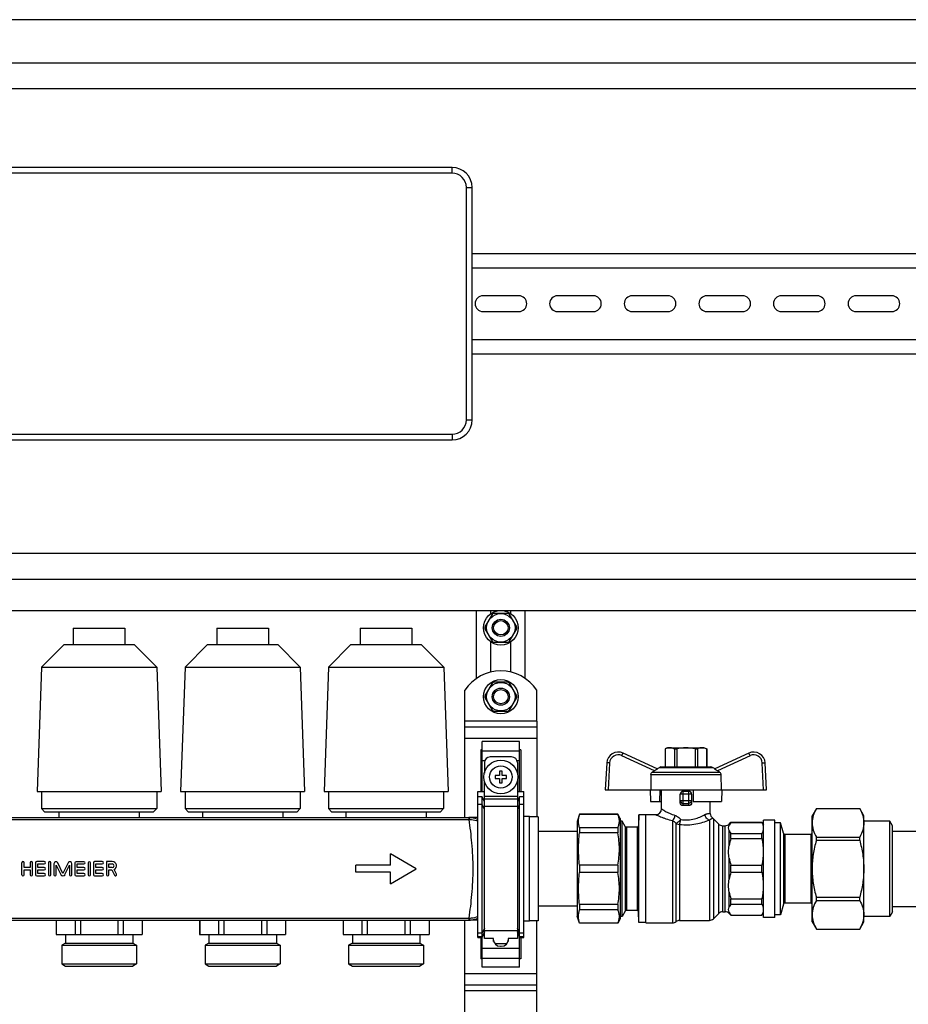
# Model space of a CAD drawing. Units: millimetres. Extents: x 0 to 841, y 0 to 594.
# Drawn here: x 571 to 664, y 314 to 417 of the extents above; entities that cross this region are included whole.
import ezdxf

# ---------------------------------------------------------------- set-up
doc = ezdxf.new("R2010")
doc.units = ezdxf.units.MM
doc.header["$LTSCALE"] = 46.255
doc.layers.get('0').update_dxf_attribs({"linetype": 'CONTINUOUS'})
doc.layers.add('A_STD', color=7, linetype='CONTINUOUS')

msp = doc.modelspace()

# ---------------------------------------------------------------- linework, layer by layer
at = {"color": 7, "linetype": 'Continuous'}
for p, q in [((756.93, 416.92), (471.33, 416.92)), ((475.83, 412.42), (752.43, 412.42)), ((478.53, 409.72), (749.73, 409.72)), ((616.53, 401.47), (527.73, 401.47)), ((618.63, 375.07), (618.63, 399.37)), ((618.63, 392.47), (749.73, 392.47)), ((618.63, 390.97), (749.73, 390.97)), ((618.63, 383.47), (749.73, 383.47)), ((618.63, 381.97), (749.73, 381.97)), ((527.73, 372.97), (616.53, 372.97)), ((478.53, 361.12), (749.73, 361.12)), ((478.53, 358.42), (749.73, 358.42)), ((478.53, 355.12), (749.73, 355.12)), ((619.08, 348.03), (619.08, 355.12)), ((620.71, 354.73), (619.96, 353.42)), ((622.39, 354.82), (620.88, 354.82)), ((623.31, 353.42), (622.55, 354.73)), ((624.18, 348.03), (624.18, 355.12)), ((619.96, 353.23), (620.71, 351.92)), ((622.55, 351.92), (623.31, 353.23)), ((620.88, 351.82), (622.39, 351.82)), ((620.71, 347.53), (619.96, 346.22)), ((622.39, 347.62), (620.88, 347.62)), ((623.31, 346.22), (622.55, 347.53)), ((619.96, 346.03), (620.71, 344.72)), ((622.55, 344.72), (623.31, 346.03)), ((620.88, 344.62), (622.39, 344.62)), ((617.88, 333.49), (617.88, 343.57)), ((617.88, 342.97), (625.38, 342.97)), ((625.38, 343.57), (625.38, 333.57)), ((619.68, 336.22), (619.68, 341.42)), ((623.58, 341.42), (619.68, 341.42)), ((623.58, 336.22), (623.58, 341.42)), ((619.53, 340.55), (619.53, 336.22)), ((619.68, 340.55), (619.53, 340.55)), ((622.76, 339.82), (620.51, 339.82)), ((623.73, 340.55), (623.58, 340.55)), ((623.73, 340.55), (623.73, 336.22)), ((637.97, 338.56), (634.41, 340.22)), ((639.03, 340.78), (638.81, 340.65)), ((638.81, 340.65), (638.81, 338.77)), ((638.81, 340.65), (638.81, 338.77)), ((638.81, 340.65), (638.81, 340.65)), ((639.03, 340.78), (642.93, 340.78)), ((639.78, 340.65), (639.78, 338.77)), ((639.78, 340.65), (640.02, 340.65)), ((640.02, 340.65), (640.02, 338.77)), ((641.95, 340.65), (641.95, 338.77)), ((641.95, 340.65), (642.19, 340.65)), ((642.19, 340.65), (642.19, 338.77)), ((642.93, 340.78), (643.16, 340.65)), ((643.15, 340.65), (643.15, 338.77)), ((643.15, 340.65), (643.16, 340.65)), ((643.16, 340.65), (643.16, 338.77)), ((647.56, 340.22), (643.99, 338.56)), ((619.91, 339.22), (619.91, 338.12)), ((623.36, 339.22), (623.36, 338.12)), ((632.7, 339.19), (632.55, 336.37)), ((649.41, 336.37), (649.27, 339.19)), ((621.03, 337.87), (621.03, 337.57)), ((621.48, 337.87), (621.03, 337.87)), ((621.48, 338.32), (621.48, 337.87)), ((621.78, 338.32), (621.48, 338.32)), ((621.78, 337.87), (621.78, 338.32)), ((622.23, 337.87), (621.78, 337.87)), ((622.23, 337.57), (622.23, 337.87)), ((637.32, 337.98), (637.3, 336.37)), ((637.7, 338.36), (637.47, 338.23)), ((637.94, 338.57), (638.21, 338.73)), ((638.36, 338.77), (643.6, 338.77)), ((644.03, 338.57), (643.75, 338.73)), ((644.5, 338.23), (644.27, 338.36)), ((644.65, 337.98), (644.67, 336.37)), ((619.91, 320.84), (619.91, 337.32)), ((621.03, 337.57), (621.48, 337.57)), ((621.48, 337.57), (621.48, 337.12)), ((621.48, 337.12), (621.78, 337.12)), ((621.78, 337.12), (621.78, 337.57)), ((621.78, 337.57), (622.23, 337.57)), ((623.36, 337.32), (623.36, 320.84)), ((619.23, 320.95), (619.23, 336.22)), ((619.23, 336.22), (619.91, 336.22)), ((623.36, 336.22), (624.03, 336.22)), ((624.03, 320.95), (624.03, 336.22)), ((632.55, 336.37), (649.41, 336.37)), ((637.25, 336.37), (637.27, 335.17)), ((638.27, 335.17), (638.28, 336.37)), ((638.43, 334.38), (638.43, 336.37)), ((640.38, 335.03), (640.38, 335.92)), ((641.28, 336.22), (640.68, 336.22)), ((641.58, 335.92), (641.58, 335.03)), ((641.73, 336.37), (641.75, 335.17)), ((644.72, 336.37), (644.69, 335.17)), ((619.68, 335.64), (619.23, 335.64)), ((619.68, 317.82), (619.68, 335.64)), ((619.91, 335.13), (619.68, 335.64)), ((623.58, 335.64), (623.36, 335.13)), ((623.58, 317.82), (623.58, 335.64)), ((624.03, 335.64), (623.58, 335.64)), ((637.27, 335.17), (638.43, 335.17)), ((641.75, 335.17), (644.69, 335.17)), ((643.53, 333.9), (643.53, 335.17)), ((629.86, 333.82), (629.61, 333.07)), ((629.86, 333.82), (629.86, 333.81)), ((633.85, 333.82), (629.86, 333.82)), ((633.85, 333.81), (629.86, 333.81)), ((633.85, 333.82), (633.85, 333.81)), ((634.11, 333.37), (633.85, 333.82)), ((636.06, 333.75), (636.04, 332.62)), ((636.06, 322.5), (636.06, 333.75)), ((636.78, 333.75), (636.06, 333.75)), ((636.78, 322.47), (636.78, 333.78)), ((636.78, 333.78), (637.83, 333.78)), ((654.62, 334.42), (654.18, 333.67)), ((654.18, 322.57), (654.18, 333.67)), ((654.62, 334.42), (659.15, 334.42)), ((654.62, 334.42), (659.15, 334.42)), ((654.62, 334.42), (654.62, 334.42)), ((659.15, 334.42), (659.15, 334.42)), ((659.58, 333.67), (659.15, 334.42)), ((659.58, 322.57), (659.58, 333.67)), ((619.23, 333.49), (618.28, 333.49)), ((625.53, 333.57), (624.63, 333.57)), ((625.53, 333.57), (625.53, 322.68)), ((629.61, 333.07), (629.61, 323.17)), ((634.11, 333.37), (634.11, 322.87)), ((634.32, 333.1), (634.11, 333.1)), ((634.32, 323.14), (634.32, 333.1)), ((634.64, 332.55), (634.32, 333.1)), ((643.86, 333.35), (644.41, 332.8)), ((644.83, 332.62), (645.09, 332.62)), ((645.51, 332.8), (645.69, 332.98)), ((645.69, 332.98), (648.92, 332.98)), ((645.69, 332.97), (645.69, 332.98)), ((645.69, 332.97), (648.92, 332.97)), ((648.92, 332.97), (648.92, 332.98)), ((648.92, 332.98), (649.08, 332.7)), ((650.28, 333.22), (649.08, 333.22)), ((649.08, 323.02), (649.08, 333.22)), ((650.28, 323.02), (650.28, 333.22)), ((650.88, 332.92), (650.28, 332.92)), ((650.88, 323.32), (650.88, 332.92)), ((651.18, 331.83), (650.88, 332.92)), ((662.31, 333.1), (659.58, 333.1)), ((662.31, 323.14), (662.31, 333.1)), ((662.58, 332.62), (662.31, 333.1)), ((662.58, 323.62), (662.58, 332.62)), ((629.61, 332.02), (625.53, 332.02)), ((629.86, 332.41), (629.86, 331.87)), ((633.85, 332.41), (629.86, 332.41)), ((633.85, 331.87), (629.86, 331.87)), ((633.85, 332.41), (633.85, 331.87)), ((635.89, 332.47), (634.77, 332.47)), ((645.69, 331.81), (648.92, 331.81)), ((645.69, 331.28), (645.69, 331.81)), ((648.92, 331.28), (648.92, 331.81)), ((654.03, 331.72), (651.32, 331.72)), ((662.58, 332.07), (665.13, 332.07)), ((645.69, 331.28), (648.92, 331.28)), ((654.62, 331.44), (659.15, 331.44)), ((654.62, 331.1), (654.62, 331.44)), ((654.62, 331.1), (659.15, 331.1)), ((659.15, 331.1), (659.15, 331.44)), ((629.86, 328.5), (629.86, 327.74)), ((633.85, 328.5), (629.86, 328.5)), ((633.85, 328.5), (633.85, 327.74)), ((645.69, 328.5), (648.92, 328.5)), ((645.69, 327.75), (645.69, 328.5)), ((648.92, 327.75), (648.92, 328.5)), ((633.85, 327.74), (629.86, 327.74)), ((645.69, 327.75), (648.92, 327.75)), ((645.69, 324.96), (648.92, 324.96)), ((645.69, 324.43), (645.69, 324.96)), ((645.69, 324.43), (648.92, 324.43)), ((648.92, 324.43), (648.92, 324.96)), ((651.18, 324.41), (650.88, 323.32)), ((654.03, 324.52), (651.32, 324.52)), ((654.62, 325.14), (659.15, 325.14)), ((654.62, 324.81), (654.62, 325.14)), ((654.62, 324.81), (659.15, 324.81)), ((659.15, 324.81), (659.15, 325.14)), ((629.61, 324.22), (625.53, 324.22)), ((629.86, 324.37), (629.86, 323.83)), ((633.85, 324.37), (629.86, 324.37)), ((633.85, 323.83), (629.86, 323.83)), ((633.85, 324.37), (633.85, 323.83)), ((634.64, 323.7), (634.32, 323.14)), ((635.89, 323.77), (634.77, 323.77)), ((636.06, 322.5), (636.04, 323.62)), ((643.86, 322.9), (644.41, 323.45)), ((644.83, 323.62), (645.09, 323.62)), ((645.51, 323.45), (645.69, 323.26)), ((648.92, 323.26), (649.08, 323.55)), ((662.58, 323.62), (662.31, 323.14)), ((662.58, 324.18), (665.13, 324.18)), ((575.15, 322.75), (575.15, 321.25)), ((577.11, 322.75), (577.11, 321.25)), ((577.67, 322.75), (577.67, 321.25)), ((581.6, 322.75), (581.6, 321.25)), ((582.16, 322.75), (582.16, 321.25)), ((584.12, 322.75), (584.12, 321.25)), ((617.88, 273.49), (617.88, 322.75)), ((619.23, 322.75), (618.28, 322.75)), ((625.53, 322.68), (624.63, 322.68)), ((625.38, 273.57), (625.38, 322.68)), ((629.86, 322.42), (629.61, 323.17)), ((633.85, 322.43), (629.86, 322.43)), ((629.86, 322.43), (629.86, 322.42)), ((633.85, 322.42), (629.86, 322.42)), ((634.11, 322.87), (633.85, 322.42)), ((633.85, 322.43), (633.85, 322.42)), ((634.32, 323.14), (634.11, 323.14)), ((636.78, 322.5), (636.06, 322.5)), ((636.78, 322.47), (639.58, 322.47)), ((640.32, 322.72), (643.44, 322.72)), ((645.69, 323.28), (648.92, 323.28)), ((645.69, 323.26), (645.69, 323.28)), ((645.69, 323.26), (648.92, 323.26)), ((648.92, 323.26), (648.92, 323.28)), ((650.28, 323.02), (649.08, 323.02)), ((650.88, 323.32), (650.28, 323.32)), ((654.18, 322.57), (654.62, 321.82)), ((659.15, 321.82), (659.58, 322.57)), ((662.31, 323.14), (659.58, 323.14)), ((619.68, 320.95), (619.91, 321.48)), ((623.36, 321.48), (623.58, 320.95)), ((654.62, 321.82), (659.15, 321.82)), ((654.62, 321.82), (659.15, 321.82)), ((654.62, 321.82), (654.62, 321.82)), ((659.15, 321.82), (659.15, 321.82)), ((575.13, 321.25), (584.13, 321.25)), ((619.23, 320.95), (619.68, 320.95)), ((619.53, 320.95), (619.53, 318.69)), ((620.88, 320.84), (619.91, 320.84)), ((620.84, 320.84), (620.84, 320.77)), ((620.84, 320.77), (620.88, 320.77)), ((620.88, 320.52), (620.88, 320.84)), ((622.23, 320.27), (621.04, 320.27)), ((622.38, 320.84), (622.38, 320.52)), ((623.36, 320.84), (622.38, 320.84)), ((622.38, 320.77), (622.43, 320.77)), ((622.43, 320.77), (622.43, 320.84)), ((623.58, 320.95), (624.03, 320.95)), ((623.73, 320.95), (623.73, 318.69)), ((621.59, 320.02), (621.68, 320.02)), ((619.68, 318.69), (619.53, 318.69)), ((623.73, 318.69), (623.58, 318.69)), ((623.58, 317.82), (619.68, 317.82)), ((617.88, 315.97), (625.38, 315.97))]:
    msp.add_line(p, q, dxfattribs=at)
at = {"color": 9, "linetype": 'Continuous'}
for p, q in [((616.53, 400.87), (527.73, 400.87)), ((616.53, 400.87), (616.53, 401.47)), ((618.03, 375.07), (618.03, 399.37)), ((618.03, 399.37), (618.63, 399.37)), ((618.03, 375.07), (618.63, 375.07)), ((527.73, 373.57), (616.53, 373.57)), ((616.53, 373.57), (616.53, 372.97)), ((625.38, 343.57), (617.88, 343.57)), ((617.88, 341.77), (625.38, 341.77)), ((619.68, 340.47), (623.58, 340.47)), ((637.7, 338.36), (634.28, 339.95)), ((647.69, 339.95), (644.27, 338.36)), ((619.68, 339.43), (619.95, 339.43)), ((623.32, 339.43), (623.58, 339.43)), ((633, 339.18), (632.85, 336.37)), ((649.11, 336.37), (648.97, 339.18)), ((637.32, 337.98), (644.65, 337.98)), ((637.47, 338.23), (644.5, 338.23)), ((638.21, 338.73), (643.75, 338.73)), ((641.58, 335.92), (640.38, 335.92)), ((640.68, 334.74), (640.68, 336.22)), ((641.28, 334.74), (641.28, 336.22)), ((619.68, 334.84), (619.23, 334.84)), ((619.91, 334.33), (619.68, 334.84)), ((623.36, 335.68), (619.91, 335.68)), ((623.36, 335.39), (619.91, 335.39)), ((623.58, 334.84), (623.36, 334.33)), ((624.03, 334.84), (623.58, 334.84)), ((640.38, 335.25), (641.58, 335.25)), ((640.68, 334.96), (641.28, 334.96)), ((623.36, 334.62), (619.91, 334.62)), ((525.98, 333.28), (618.28, 333.28)), ((618.28, 333.49), (618.28, 333.28)), ((636.04, 332.62), (636.04, 323.62)), ((639.58, 333.17), (639.58, 322.47)), ((639.95, 322.59), (639.95, 332.87)), ((640.32, 332.76), (640.32, 322.72)), ((643.44, 333.22), (643.44, 322.72)), ((643.86, 333.35), (643.86, 322.9)), ((644.41, 323.45), (644.41, 332.8)), ((644.83, 323.62), (644.83, 332.62)), ((645.09, 323.62), (645.09, 332.62)), ((645.51, 332.67), (645.51, 332.8)), ((634.64, 332.55), (634.64, 323.7)), ((634.77, 332.47), (634.77, 323.77)), ((635.89, 332.47), (635.89, 323.77)), ((645.51, 330.55), (645.51, 332.11)), ((651.18, 331.83), (651.18, 324.41)), ((651.32, 331.72), (651.32, 324.52)), ((654.03, 331.72), (654.03, 324.52)), ((645.51, 327.02), (645.51, 329.22)), ((645.51, 324.13), (645.51, 325.69)), ((645.51, 323.45), (645.51, 323.58)), ((525.98, 322.96), (618.28, 322.96)), ((618.28, 322.96), (618.28, 322.75)), ((619.68, 321.4), (619.23, 321.4)), ((619.91, 321.92), (619.68, 321.4)), ((619.91, 321.53), (619.68, 321.01)), ((623.36, 321.62), (619.91, 321.62)), ((623.58, 321.4), (623.36, 321.92)), ((623.58, 321.01), (623.36, 321.53)), ((624.03, 321.4), (623.58, 321.4)), ((619.68, 321.01), (619.23, 321.01)), ((624.03, 321.01), (623.58, 321.01)), ((619.68, 319.81), (623.58, 319.81)), ((619.68, 318.77), (623.58, 318.77)), ((617.88, 317.17), (625.38, 317.17)), ((625.38, 315.37), (617.88, 315.37))]:
    msp.add_line(p, q, dxfattribs=at)
at = {"color": 7, "linetype": 'Continuous'}
msp.add_circle((621.63, 337.72), 1.77, dxfattribs=at)
at = {"color": 9, "linetype": 'Continuous'}
msp.add_circle((621.63, 337.72), 1.17, dxfattribs=at)
at = {"color": 7, "linetype": 'Continuous'}
for centre, radius, start, end in [((616.53, 399.37), 2.1, 0, 90), ((616.53, 375.07), 2.1, 270, 360), ((621.63, 353.32), 1.68, 116.7655, 123.2345), ((621.63, 353.32), 1.68, 56.7655, 63.2345), ((621.63, 353.32), 1.68, 176.7655, 183.2345), ((621.63, 353.32), 1.68, 356.7655, 3.2345), ((621.63, 353.32), 1.68, 236.7655, 243.2345), ((621.63, 353.32), 1.68, 296.7655, 303.2345), ((621.63, 346.12), 1.68, 116.7655, 123.2345), ((621.63, 346.12), 1.68, 56.7655, 63.2345), ((621.63, 346.12), 1.68, 176.7655, 183.2345), ((621.63, 346.12), 1.68, 356.7655, 3.2345), ((621.63, 346.12), 1.68, 236.7655, 243.2345), ((621.63, 346.12), 1.68, 296.7655, 303.2345), ((620.51, 339.22), 0.6, 90, 180), ((622.76, 339.22), 0.6, 0, 90), ((633.9, 339.13), 1.2, 65, 177), ((648.07, 339.13), 1.2, 3, 115), ((638.36, 338.47), 0.3, 90, 120), ((643.6, 338.47), 0.3, 60, 90), ((640.68, 335.92), 0.3, 90, 180), ((641.28, 335.92), 0.3, 0, 90), ((637.83, 334.38), 0.6, 270, 360), ((644.13, 333.9), 0.6, 180, 234.4011), ((635.89, 332.62), 0.15, 270, 359), ((643.44, 332.92), 0.6, 45, 54.4011), ((644.83, 333.22), 0.6, 225, 270), ((645.09, 333.22), 0.6, 270, 315), ((634.77, 332.62), 0.15, 210, 270), ((651.32, 331.87), 0.15, 195, 270), ((654.03, 331.87), 0.15, 270, 360), ((651.32, 324.37), 0.15, 90, 165), ((654.03, 324.37), 0.15, 0, 90), ((634.77, 323.62), 0.15, 90, 150), ((635.89, 323.62), 0.15, 1, 90), ((644.83, 323.02), 0.6, 90, 135), ((645.09, 323.02), 0.6, 45, 90), ((639.58, 323.07), 0.6, 270, 308.0475), ((640.32, 322.12), 0.6, 90, 128.0475), ((643.44, 323.32), 0.6, 270, 315), ((621.59, 320.77), 0.75, 180, 270), ((621.68, 320.77), 0.75, 270, 360)]:
    msp.add_arc(centre, radius, start, end, dxfattribs=at)
at = {"color": 9, "linetype": 'Continuous'}
for centre, radius, start, end in [((616.53, 399.37), 1.5, 0, 90), ((616.53, 375.07), 1.5, 270, 360), ((633.9, 339.14), 0.9, 65, 177), ((648.07, 339.14), 0.9, 3, 115), ((618.28, 331.33), 2.16, 88.4502, 90.0013), ((618.28, 331.66), 1.62, 88.3862, 90.0011), ((618.28, 324.58), 1.62, 269.9987, 271.6137), ((618.28, 324.91), 2.16, 269.9987, 271.5498)]:
    msp.add_arc(centre, radius, start, end, dxfattribs=at)
at = {"color": 7, "linetype": 'Continuous'}
msp.add_ellipse((640.98, 334.06), major_axis=(2.55, 0), ratio=0.267949, start_param=1.452876, end_param=1.688716, dxfattribs=at)
at = {"color": 9, "linetype": 'Continuous'}
for points, knots in [([(634.28, 339.95), (634.3, 339.99), (634.32, 340.04), (634.35, 340.1), (634.37, 340.14), (634.38, 340.17), (634.39, 340.19), (634.4, 340.21), (634.4, 340.21), (634.41, 340.22), (634.41, 340.22), (634.41, 340.22)], [0, 0, 0, 0, 0.383873, 0.556705, 0.707955, 0.832011, 0.924094, 0.957038, 0.980773, 0.995133, 1, 1, 1, 1]), ([(647.69, 339.95), (647.67, 339.99), (647.65, 340.04), (647.62, 340.1), (647.6, 340.14), (647.58, 340.17), (647.57, 340.19), (647.57, 340.21), (647.56, 340.21), (647.56, 340.22), (647.56, 340.22), (647.56, 340.22)], [0, 0, 0, 0, 0.383873, 0.556705, 0.707955, 0.832011, 0.924094, 0.957038, 0.980773, 0.995133, 1, 1, 1, 1]), ([(633, 339.18), (632.96, 339.19), (632.91, 339.19), (632.84, 339.19), (632.79, 339.19), (632.76, 339.19), (632.73, 339.2), (632.71, 339.19), (632.7, 339.2), (632.7, 339.19)], [0, 0, 0, 0, 0.38261, 0.555386, 0.706805, 0.831145, 0.923533, 0.980478, 1, 1, 1, 1]), ([(648.97, 339.18), (649, 339.19), (649.06, 339.19), (649.13, 339.19), (649.18, 339.19), (649.21, 339.19), (649.24, 339.2), (649.25, 339.19), (649.27, 339.2), (649.27, 339.19)], [0, 0, 0, 0, 0.38261, 0.555386, 0.706805, 0.831145, 0.923533, 0.980478, 1, 1, 1, 1]), ([(640.38, 335.25), (640.38, 335.18), (640.45, 335.02), (640.61, 334.96), (640.68, 334.96)], [0, 0, 0, 0, 0.493867, 1, 1, 1, 1]), ([(641.58, 335.25), (641.58, 335.18), (641.52, 335.02), (641.36, 334.96), (641.28, 334.96)], [0, 0, 0, 0, 0.493867, 1, 1, 1, 1]), ([(637.83, 333.78), (637.84, 333.78), (637.85, 333.77), (637.87, 333.76), (637.91, 333.74), (638, 333.7), (638.14, 333.64), (638.35, 333.56), (638.6, 333.46), (639.02, 333.31), (639.35, 333.22), (639.58, 333.17)], [0, 0, 0, 0, 0.005007, 0.019891, 0.044434, 0.078232, 0.171482, 0.294955, 0.443749, 0.613344, 1, 1, 1, 1]), ([(638.43, 334.38), (638.44, 334.37), (638.45, 334.37), (638.46, 334.36), (638.5, 334.34), (638.54, 334.31), (638.6, 334.28), (638.69, 334.22), (638.84, 334.14), (639.04, 334.03), (639.38, 333.87), (639.65, 333.77), (639.85, 333.7)], [0, 0, 0, 0, 0.004909, 0.019509, 0.043602, 0.076825, 0.118703, 0.168731, 0.290951, 0.439003, 0.608775, 1, 1, 1, 1]), ([(639.58, 333.17), (639.65, 333.23), (639.76, 333.4), (639.83, 333.59), (639.85, 333.7)], [0, 0, 0, 0, 0.443172, 1, 1, 1, 1]), ([(639.85, 333.7), (639.9, 333.69), (640.14, 333.59), (640.33, 333.42), (640.45, 333.27)], [0, 0, 0, 0, 0.24153, 1, 1, 1, 1]), ([(640.45, 333.27), (640.68, 333.23), (641.16, 333.21), (642.03, 333.35), (642.62, 333.6), (642.97, 333.79)], [0, 0, 0, 0, 0.27472, 0.544282, 1, 1, 1, 1]), ([(642.97, 333.79), (643.01, 333.81), (643.09, 333.84), (643.2, 333.88), (643.3, 333.9), (643.38, 333.91), (643.44, 333.91), (643.47, 333.91), (643.5, 333.9), (643.51, 333.9), (643.52, 333.9), (643.53, 333.9), (643.53, 333.9), (643.53, 333.9)], [0, 0, 0, 0, 0.234462, 0.437221, 0.607855, 0.747482, 0.85674, 0.900076, 0.935762, 0.963689, 0.983776, 0.995921, 1, 1, 1, 1]), ([(643.44, 333.22), (643.32, 333.25), (643.1, 333.41), (642.99, 333.65), (642.97, 333.79)], [0, 0, 0, 0, 0.474622, 1, 1, 1, 1]), ([(618.34, 333.49), (618.34, 333.49), (618.34, 333.48), (618.34, 333.47), (618.34, 333.46), (618.34, 333.43), (618.33, 333.4), (618.33, 333.35), (618.33, 333.31), (618.33, 333.28)], [0, 0, 0, 0, 0.01915, 0.070933, 0.154977, 0.269974, 0.4143, 0.585877, 1, 1, 1, 1]), ([(618.33, 333.28), (618.41, 333.28), (618.71, 333.26), (619.02, 333.19), (619.23, 333.11)], [0, 0, 0, 0, 0.253359, 1, 1, 1, 1]), ([(618.33, 322.97), (618.43, 323.78), (618.64, 325.5), (618.78, 328.12), (618.64, 330.75), (618.43, 332.46), (618.33, 333.28)], [0, 0, 0, 0, 0.238952, 0.5, 0.761048, 1, 1, 1, 1]), ([(618.34, 333.49), (618.42, 333.49), (618.72, 333.46), (619.02, 333.38), (619.23, 333.28)], [0, 0, 0, 0, 0.250807, 1, 1, 1, 1]), ([(639.58, 333.17), (639.61, 333.15), (639.76, 333.08), (639.88, 332.96), (639.95, 332.87)], [0, 0, 0, 0, 0.233919, 1, 1, 1, 1]), ([(639.95, 332.87), (639.98, 332.88), (640.06, 332.93), (640.23, 333.06), (640.36, 333.18), (640.45, 333.27)], [0, 0, 0, 0, 0.170966, 0.411383, 1, 1, 1, 1]), ([(639.95, 332.87), (639.98, 332.85), (640.09, 332.78), (640.22, 332.76), (640.32, 332.76)], [0, 0, 0, 0, 0.245467, 1, 1, 1, 1]), ([(640.32, 332.76), (640.35, 332.82), (640.4, 333), (640.43, 333.17), (640.45, 333.27)], [0, 0, 0, 0, 0.432085, 1, 1, 1, 1]), ([(640.32, 332.76), (640.61, 332.72), (641.18, 332.7), (642.24, 332.82), (642.98, 333.04), (643.44, 333.22)], [0, 0, 0, 0, 0.271505, 0.539265, 1, 1, 1, 1]), ([(643.44, 333.22), (643.46, 333.24), (643.51, 333.28), (643.59, 333.32), (643.65, 333.36), (643.7, 333.38), (643.73, 333.39), (643.76, 333.4), (643.77, 333.41), (643.78, 333.41), (643.78, 333.41), (643.78, 333.41)], [0, 0, 0, 0, 0.260548, 0.474888, 0.646458, 0.779764, 0.878797, 0.947024, 0.970436, 0.986963, 1, 1, 1, 1]), ([(618.33, 322.97), (618.41, 322.97), (618.71, 322.98), (619.02, 323.05), (619.23, 323.14)], [0, 0, 0, 0, 0.253344, 1, 1, 1, 1]), ([(618.33, 322.97), (618.33, 322.94), (618.33, 322.89), (618.33, 322.84), (618.34, 322.81), (618.34, 322.79), (618.34, 322.77), (618.34, 322.76), (618.34, 322.75), (618.34, 322.75)], [0, 0, 0, 0, 0.414123, 0.5857, 0.730025, 0.845022, 0.929067, 0.98085, 1, 1, 1, 1]), ([(618.34, 322.75), (618.42, 322.75), (618.72, 322.78), (619.02, 322.87), (619.23, 322.96)], [0, 0, 0, 0, 0.250793, 1, 1, 1, 1])]:
    msp.add_open_spline(points, degree=3, knots=knots, dxfattribs=at)
at = {"color": 7, "linetype": 'Continuous'}
for points, knots in [([(639.29, 340.78), (639.25, 340.78), (639.09, 340.77), (638.93, 340.71), (638.81, 340.65)], [0, 0, 0, 0, 0.243204, 1, 1, 1, 1]), ([(639.78, 340.65), (639.74, 340.67), (639.59, 340.74), (639.42, 340.78), (639.29, 340.78)], [0, 0, 0, 0, 0.260531, 1, 1, 1, 1]), ([(642.67, 340.78), (642.63, 340.78), (642.46, 340.77), (642.3, 340.71), (642.19, 340.65)], [0, 0, 0, 0, 0.243204, 1, 1, 1, 1]), ([(643.15, 340.65), (643.12, 340.67), (642.96, 340.74), (642.8, 340.78), (642.67, 340.78)], [0, 0, 0, 0, 0.260531, 1, 1, 1, 1]), ([(637.32, 337.98), (637.32, 338.03), (637.35, 338.13), (637.43, 338.21), (637.47, 338.23)], [0, 0, 0, 0, 0.499786, 1, 1, 1, 1]), ([(637.97, 338.56), (637.98, 338.55), (637.97, 338.55), (637.97, 338.54), (637.96, 338.53), (637.93, 338.51), (637.88, 338.47), (637.8, 338.42), (637.73, 338.38), (637.7, 338.36)], [0, 0, 0, 0, 0.021932, 0.04646, 0.081432, 0.180525, 0.311936, 0.636997, 1, 1, 1, 1]), ([(644.27, 338.36), (644.23, 338.38), (644.17, 338.42), (644.09, 338.47), (644.03, 338.51), (644.01, 338.53), (644, 338.54), (643.99, 338.55), (643.99, 338.55), (643.99, 338.56)], [0, 0, 0, 0, 0.363004, 0.688065, 0.819476, 0.918569, 0.95354, 0.978068, 1, 1, 1, 1]), ([(644.5, 338.23), (644.54, 338.21), (644.62, 338.13), (644.65, 338.03), (644.65, 337.98)], [0, 0, 0, 0, 0.500214, 1, 1, 1, 1]), ([(640.68, 334.74), (640.61, 334.73), (640.44, 334.79), (640.38, 334.95), (640.38, 335.03)], [0, 0, 0, 0, 0.498047, 1, 1, 1, 1]), ([(641.58, 335.03), (641.58, 334.95), (641.52, 334.79), (641.36, 334.73), (641.28, 334.74)], [0, 0, 0, 0, 0.501952, 1, 1, 1, 1]), ([(633.85, 332.41), (633.91, 332.52), (633.99, 332.75), (634.04, 333.11), (633.99, 333.47), (633.91, 333.7), (633.85, 333.81)], [0, 0, 0, 0, 0.255931, 0.5, 0.744069, 1, 1, 1, 1]), ([(654.62, 334.42), (654.49, 334.18), (654.27, 333.71), (654.18, 333.18), (654.18, 332.93)], [0, 0, 0, 0, 0.513438, 1, 1, 1, 1]), ([(659.15, 334.42), (659.28, 334.18), (659.5, 333.71), (659.58, 333.18), (659.58, 332.93)], [0, 0, 0, 0, 0.513438, 1, 1, 1, 1]), ([(645.69, 332.97), (645.67, 332.94), (645.6, 332.85), (645.54, 332.75), (645.51, 332.67)], [0, 0, 0, 0, 0.264301, 1, 1, 1, 1]), ([(654.18, 332.93), (654.18, 332.67), (654.27, 332.15), (654.49, 331.67), (654.62, 331.44)], [0, 0, 0, 0, 0.486562, 1, 1, 1, 1]), ([(659.58, 332.93), (659.58, 332.67), (659.5, 332.15), (659.28, 331.67), (659.15, 331.44)], [0, 0, 0, 0, 0.486562, 1, 1, 1, 1]), ([(633.85, 328.5), (633.96, 329.06), (634.09, 330.19), (633.96, 331.32), (633.85, 331.87)], [0, 0, 0, 0, 0.5, 1, 1, 1, 1]), ([(645.51, 332.11), (645.52, 332.09), (645.57, 331.98), (645.64, 331.88), (645.69, 331.81)], [0, 0, 0, 0, 0.236936, 1, 1, 1, 1]), ([(654.62, 331.1), (654.48, 330.62), (654.26, 329.63), (654.18, 328.62), (654.18, 328.12)], [0, 0, 0, 0, 0.500075, 1, 1, 1, 1]), ([(659.15, 331.1), (659.28, 330.62), (659.5, 329.63), (659.58, 328.62), (659.58, 328.12)], [0, 0, 0, 0, 0.500075, 1, 1, 1, 1]), ([(633.85, 324.37), (633.96, 324.92), (634.09, 326.05), (633.96, 327.19), (633.85, 327.74)], [0, 0, 0, 0, 0.5, 1, 1, 1, 1]), ([(654.18, 328.12), (654.18, 327.62), (654.26, 326.61), (654.48, 325.63), (654.62, 325.14)], [0, 0, 0, 0, 0.499925, 1, 1, 1, 1]), ([(659.58, 328.12), (659.58, 327.62), (659.5, 326.61), (659.28, 325.63), (659.15, 325.14)], [0, 0, 0, 0, 0.499925, 1, 1, 1, 1]), ([(645.69, 324.43), (645.67, 324.41), (645.6, 324.31), (645.54, 324.21), (645.51, 324.13)], [0, 0, 0, 0, 0.264301, 1, 1, 1, 1]), ([(654.62, 324.81), (654.49, 324.57), (654.27, 324.09), (654.18, 323.57), (654.18, 323.31)], [0, 0, 0, 0, 0.513438, 1, 1, 1, 1]), ([(659.15, 324.81), (659.28, 324.57), (659.5, 324.09), (659.58, 323.57), (659.58, 323.31)], [0, 0, 0, 0, 0.513438, 1, 1, 1, 1]), ([(633.85, 322.43), (633.91, 322.55), (633.99, 322.77), (634.04, 323.13), (633.99, 323.49), (633.91, 323.72), (633.85, 323.83)], [0, 0, 0, 0, 0.255931, 0.5, 0.744069, 1, 1, 1, 1]), ([(645.51, 323.58), (645.52, 323.55), (645.57, 323.44), (645.64, 323.35), (645.69, 323.28)], [0, 0, 0, 0, 0.236936, 1, 1, 1, 1]), ([(654.18, 323.31), (654.18, 323.06), (654.27, 322.54), (654.49, 322.06), (654.62, 321.82)], [0, 0, 0, 0, 0.486562, 1, 1, 1, 1]), ([(659.58, 323.31), (659.58, 323.06), (659.5, 322.54), (659.28, 322.06), (659.15, 321.82)], [0, 0, 0, 0, 0.486562, 1, 1, 1, 1])]:
    msp.add_open_spline(points, degree=3, knots=knots, dxfattribs=at)
for points in [[(640.98, 340.78), (640.66, 340.78), (640.33, 340.73), (640.02, 340.65)], [(641.95, 340.65), (641.63, 340.73), (641.31, 340.78), (640.98, 340.78)], [(629.86, 332.41), (629.8, 332.64), (629.72, 333.11), (629.8, 333.58), (629.86, 333.81)], [(645.51, 332.11), (645.47, 332.2), (645.42, 332.39), (645.47, 332.58), (645.51, 332.67)], [(648.92, 332.97), (649, 332.79), (649.11, 332.39), (649, 331.99), (648.92, 331.81)], [(629.86, 328.5), (629.79, 329.06), (629.73, 330.19), (629.79, 331.31), (629.86, 331.87)], [(645.51, 329.22), (645.47, 329.44), (645.42, 329.89), (645.47, 330.33), (645.51, 330.55)], [(645.69, 331.28), (645.61, 331.05), (645.55, 330.8), (645.51, 330.55)], [(648.92, 331.28), (649.01, 330.82), (649.11, 329.89), (649.01, 328.95), (648.92, 328.5)], [(645.51, 329.22), (645.55, 328.98), (645.61, 328.73), (645.69, 328.5)], [(629.86, 324.37), (629.79, 324.93), (629.73, 326.05), (629.79, 327.18), (629.86, 327.74)], [(645.69, 327.75), (645.61, 327.51), (645.55, 327.27), (645.51, 327.02)], [(648.92, 327.75), (649.01, 327.29), (649.11, 326.35), (649.01, 325.42), (648.92, 324.96)], [(645.51, 325.69), (645.47, 325.91), (645.42, 326.35), (645.47, 326.8), (645.51, 327.02)], [(645.51, 325.69), (645.55, 325.44), (645.61, 325.2), (645.69, 324.96)], [(648.92, 324.43), (649, 324.25), (649.11, 323.85), (649, 323.45), (648.92, 323.28)], [(629.86, 322.43), (629.8, 322.66), (629.72, 323.13), (629.8, 323.6), (629.86, 323.83)], [(645.51, 323.58), (645.47, 323.66), (645.42, 323.85), (645.47, 324.04), (645.51, 324.13)]]:
    msp.add_open_spline(points, degree=3, dxfattribs=at)
at = {"layer": 'A_STD', "color": 7, "linetype": 'Continuous'}
for p, q in [((623.51, 388.05), (619.76, 388.05)), ((631.31, 388.05), (627.56, 388.05)), ((639.11, 388.05), (635.36, 388.05)), ((646.91, 388.05), (643.16, 388.05)), ((654.71, 388.05), (650.96, 388.05)), ((662.51, 388.05), (658.76, 388.05)), ((619.76, 386.4), (623.51, 386.4)), ((627.56, 386.4), (631.31, 386.4)), ((635.36, 386.4), (639.11, 386.4)), ((643.16, 386.4), (646.91, 386.4)), ((650.96, 386.4), (654.71, 386.4)), ((658.76, 386.4), (662.51, 386.4)), ((620.58, 354.78), (620.58, 355.12)), ((622.68, 354.78), (622.68, 355.12)), ((576.93, 353.29), (576.93, 351.58)), ((576.93, 353.29), (582.33, 353.29)), ((582.33, 353.29), (582.33, 351.58)), ((591.93, 353.29), (591.93, 351.58)), ((591.93, 353.29), (597.33, 353.29)), ((597.33, 353.29), (597.33, 351.58)), ((606.93, 353.29), (606.93, 351.58)), ((606.93, 353.29), (612.33, 353.29)), ((612.33, 353.29), (612.33, 351.58)), ((575.96, 351.58), (573.61, 349.22)), ((575.96, 351.58), (583.31, 351.58)), ((583.31, 351.58), (585.66, 349.22)), ((590.96, 351.58), (588.61, 349.22)), ((590.96, 351.58), (598.31, 351.58)), ((598.31, 351.58), (600.66, 349.22)), ((605.96, 351.58), (603.61, 349.22)), ((605.96, 351.58), (613.31, 351.58)), ((613.31, 351.58), (615.66, 349.22)), ((620.58, 348.7), (620.58, 351.86)), ((622.68, 348.7), (622.68, 351.86)), ((573.61, 349.22), (573.15, 336.19)), ((573.61, 349.22), (585.66, 349.22)), ((585.66, 349.22), (586.12, 336.19)), ((588.61, 349.22), (588.15, 336.19)), ((588.61, 349.22), (600.66, 349.22)), ((600.66, 349.22), (601.12, 336.19)), ((603.61, 349.22), (603.15, 336.19)), ((603.61, 349.22), (615.66, 349.22)), ((615.66, 349.22), (616.12, 336.19)), ((617.88, 343.57), (617.88, 346.81)), ((625.38, 343.57), (625.38, 346.81)), ((573.15, 336.19), (586.12, 336.19)), ((573.62, 336.19), (573.62, 334.41)), ((585.65, 336.19), (585.65, 334.41)), ((588.15, 336.19), (601.12, 336.19)), ((588.62, 336.19), (588.62, 334.41)), ((600.65, 336.19), (600.65, 334.41)), ((603.15, 336.19), (616.12, 336.19)), ((603.62, 336.19), (603.62, 334.41)), ((615.65, 336.19), (615.65, 334.41)), ((573.62, 334.41), (573.93, 334.09)), ((573.62, 334.41), (585.65, 334.41)), ((573.93, 334.09), (585.33, 334.09)), ((575.43, 334.09), (575.43, 333.49)), ((583.83, 334.09), (583.83, 333.49)), ((585.65, 334.41), (585.33, 334.09)), ((588.62, 334.41), (588.93, 334.09)), ((588.62, 334.41), (600.65, 334.41)), ((588.93, 334.09), (600.33, 334.09)), ((590.43, 334.09), (590.43, 333.49)), ((598.83, 334.09), (598.83, 333.49)), ((600.65, 334.41), (600.33, 334.09)), ((603.62, 334.41), (603.93, 334.09)), ((603.62, 334.41), (615.65, 334.41)), ((603.93, 334.09), (615.33, 334.09)), ((605.43, 334.09), (605.43, 333.49)), ((613.83, 334.09), (613.83, 333.49)), ((615.65, 334.41), (615.33, 334.09)), ((525.98, 333.49), (618.28, 333.49)), ((624.63, 333.6), (624.03, 333.6)), ((624.63, 322.65), (624.63, 333.6)), ((610.08, 328.5), (610.08, 329.68)), ((612.78, 328.12), (610.08, 329.68)), ((571.53, 328.75), (571.53, 327.49)), ((571.78, 328.24), (571.78, 328.75)), ((572.41, 328.75), (572.41, 328.24)), ((572.66, 327.49), (572.66, 328.75)), ((572.98, 328.75), (572.98, 327.49)), ((573.9, 328.87), (573.1, 328.87)), ((573.22, 328.24), (573.22, 328.63)), ((573.22, 328.63), (573.9, 328.63)), ((574.34, 328.75), (574.34, 327.49)), ((574.59, 327.49), (574.59, 328.75)), ((574.91, 328.65), (574.91, 327.5)), ((575.15, 327.5), (575.15, 328.5)), ((575.15, 328.5), (575.63, 327.51)), ((575.85, 327.61), (575.3, 328.74)), ((576.39, 328.74), (575.85, 327.61)), ((576.06, 327.51), (576.54, 328.5)), ((576.54, 328.5), (576.54, 327.5)), ((576.79, 327.5), (576.79, 328.65)), ((577.1, 328.74), (577.1, 327.5)), ((578.04, 328.86), (577.22, 328.86)), ((577.35, 328.24), (577.35, 328.63)), ((577.35, 328.63), (578.04, 328.63)), ((578.47, 328.74), (578.47, 327.5)), ((578.72, 327.5), (578.72, 328.74)), ((579.03, 328.75), (579.03, 327.49)), ((579.96, 328.87), (579.16, 328.87)), ((579.28, 328.24), (579.28, 328.63)), ((579.28, 328.63), (579.96, 328.63)), ((580.4, 328.87), (580.4, 327.49)), ((581.01, 328.87), (580.4, 328.87)), ((580.65, 328.24), (580.64, 328.63)), ((580.64, 328.63), (581.01, 328.63)), ((606.48, 327.75), (606.48, 328.5)), ((610.08, 328.5), (606.48, 328.5)), ((572.41, 328.24), (571.78, 328.24)), ((571.78, 327.49), (571.78, 328)), ((571.78, 328), (572.41, 328)), ((572.41, 328), (572.41, 327.49)), ((573.9, 328.24), (573.22, 328.24)), ((573.22, 327.62), (573.22, 328)), ((573.22, 328), (573.9, 328)), ((573.9, 327.62), (573.22, 327.62)), ((578.04, 328.24), (577.35, 328.24)), ((577.35, 327.62), (577.35, 328)), ((577.35, 328), (578.04, 328)), ((578.04, 327.62), (577.35, 327.62)), ((579.96, 328.24), (579.28, 328.24)), ((579.28, 327.62), (579.28, 328)), ((579.28, 328), (579.96, 328)), ((579.96, 327.62), (579.28, 327.62)), ((581.01, 328.24), (580.65, 328.24)), ((580.65, 327.49), (580.65, 328)), ((580.65, 328), (580.95, 328)), ((580.95, 328), (581.22, 327.44)), ((581.44, 327.55), (581.2, 328.03)), ((610.08, 327.75), (606.48, 327.75)), ((610.08, 326.56), (612.78, 328.12)), ((610.08, 326.56), (610.08, 327.75)), ((573.1, 327.37), (573.9, 327.37)), ((577.22, 327.39), (578.04, 327.39)), ((579.16, 327.37), (579.96, 327.37)), ((525.98, 322.75), (618.28, 322.75)), ((575.13, 322.75), (575.13, 321.25)), ((584.13, 322.75), (584.13, 321.25)), ((590.13, 322.75), (590.13, 321.25)), ((590.15, 322.75), (590.15, 321.25)), ((592.11, 322.75), (592.11, 321.25)), ((592.67, 322.75), (592.67, 321.25)), ((596.6, 322.75), (596.6, 321.25)), ((597.16, 322.75), (597.16, 321.25)), ((599.12, 322.75), (599.12, 321.25)), ((599.13, 322.75), (599.13, 321.25)), ((605.13, 322.75), (605.13, 321.25)), ((605.15, 322.75), (605.15, 321.25)), ((607.11, 322.75), (607.11, 321.25)), ((607.67, 322.75), (607.67, 321.25)), ((611.6, 322.75), (611.6, 321.25)), ((612.16, 322.75), (612.16, 321.25)), ((614.12, 322.75), (614.12, 321.25)), ((614.13, 322.75), (614.13, 321.25)), ((624.63, 322.65), (624.03, 322.65)), ((576.11, 320.35), (575.72, 320.13)), ((576.11, 321.25), (576.11, 320.35)), ((576.11, 320.35), (583.16, 320.35)), ((583.16, 321.25), (583.16, 320.35)), ((583.16, 320.35), (583.55, 320.13)), ((590.13, 321.25), (599.13, 321.25)), ((591.11, 320.35), (590.72, 320.13)), ((591.11, 321.25), (591.11, 320.35)), ((591.11, 320.35), (598.16, 320.35)), ((598.16, 321.25), (598.16, 320.35)), ((598.16, 320.35), (598.55, 320.13)), ((605.13, 321.25), (614.13, 321.25)), ((606.11, 320.35), (605.72, 320.13)), ((606.11, 321.25), (606.11, 320.35)), ((606.11, 320.35), (613.16, 320.35)), ((613.16, 321.25), (613.16, 320.35)), ((613.16, 320.35), (613.55, 320.13)), ((575.72, 320.13), (575.72, 318.18)), ((575.72, 320.13), (583.55, 320.13)), ((583.55, 320.13), (583.55, 318.18)), ((590.72, 320.13), (590.72, 318.18)), ((590.72, 320.13), (598.55, 320.13)), ((598.55, 320.13), (598.55, 318.18)), ((605.72, 320.13), (605.72, 318.18)), ((605.72, 320.13), (613.55, 320.13)), ((613.55, 320.13), (613.55, 318.18)), ((575.72, 318.18), (576.11, 317.95)), ((575.72, 318.18), (583.55, 318.18)), ((576.11, 317.95), (583.16, 317.95)), ((583.55, 318.18), (583.16, 317.95)), ((590.72, 318.18), (591.11, 317.95)), ((590.72, 318.18), (598.55, 318.18)), ((591.11, 317.95), (598.16, 317.95)), ((598.55, 318.18), (598.16, 317.95)), ((605.72, 318.18), (613.55, 318.18)), ((605.72, 318.18), (606.11, 317.95)), ((606.11, 317.95), (613.16, 317.95)), ((613.55, 318.18), (613.16, 317.95))]:
    msp.add_line(p, q, dxfattribs=at)
for centre, radius in [((621.63, 353.32), 1.8), ((621.63, 353.32), 1.49), ((621.63, 353.32), 0.9), ((621.63, 353.32), 0.75), ((621.63, 346.12), 1.8), ((621.63, 346.12), 1.49), ((621.63, 346.12), 0.9), ((621.63, 346.12), 0.75)]:
    msp.add_circle(centre, radius, dxfattribs=at)
for centre, radius, start, end in [((619.76, 387.22), 0.825, 90, 270), ((623.51, 387.22), 0.825, 270, 90), ((627.56, 387.22), 0.825, 90, 270), ((631.31, 387.22), 0.825, 270, 90), ((635.36, 387.22), 0.825, 90, 270), ((639.11, 387.22), 0.825, 270, 90), ((643.16, 387.22), 0.825, 90, 270), ((646.91, 387.22), 0.825, 270, 90), ((650.96, 387.22), 0.825, 90, 270), ((654.71, 387.22), 0.825, 270, 90), ((658.76, 387.22), 0.825, 90, 270), ((662.51, 387.22), 0.825, 270, 90), ((621.63, 344.32), 4.5, 33.5573, 146.4427), ((571.66, 328.75), 0.122, 0, 180), ((572.54, 328.75), 0.122, 0, 180), ((573.1, 328.75), 0.122, 90, 180), ((573.9, 328.75), 0.122, 270, 90), ((574.47, 328.75), 0.121, 0, 180), ((575.11, 328.65), 0.208, 25.849, 180), ((576.58, 328.65), 0.208, 0, 154.151), ((577.22, 328.74), 0.114, 90, 180), ((578.04, 328.74), 0.114, 270, 90), ((578.59, 328.74), 0.122, 0, 180), ((579.16, 328.75), 0.122, 90, 180), ((579.96, 328.75), 0.122, 270, 90), ((581.01, 328.43), 0.441, 295.849, 90), ((581.01, 328.44), 0.192, 270, 90), ((571.66, 327.49), 0.122, 180, 360), ((572.54, 327.49), 0.122, 180, 360), ((573.1, 327.49), 0.122, 180, 270), ((573.9, 328.12), 0.121, 270, 90), ((573.9, 327.49), 0.122, 270, 90), ((574.47, 327.49), 0.121, 180, 360), ((575.03, 327.5), 0.121, 180, 360), ((575.85, 327.61), 0.243, 205.849, 334.151), ((576.66, 327.5), 0.121, 180, 360), ((577.22, 327.5), 0.114, 180, 270), ((578.04, 328.12), 0.122, 270, 90), ((578.04, 327.5), 0.114, 270, 90), ((578.59, 327.5), 0.122, 180, 360), ((579.16, 327.49), 0.122, 180, 270), ((579.96, 328.12), 0.122, 270, 90), ((579.96, 327.49), 0.122, 270, 90), ((580.52, 327.49), 0.122, 180, 360), ((581.33, 327.49), 0.121, 205.849, 25.849)]:
    msp.add_arc(centre, radius, start, end, dxfattribs=at)

doc.saveas('drawing.dxf')
